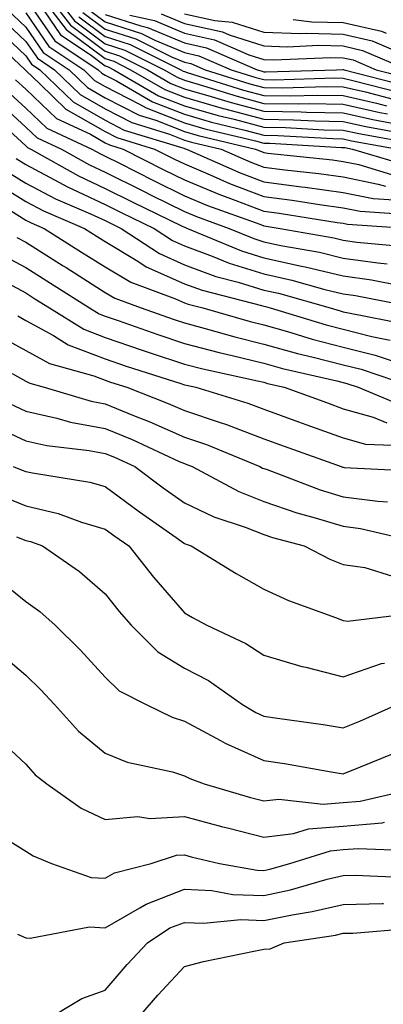
# Model space of a CAD drawing. Units: inches. Extents: x 1034483 to 1037123, y 7237178 to 7239818.
# Drawn here: x 1035077 to 1035123, y 7238144 to 7238268 of the extents above; entities that cross this region are included whole.
import ezdxf

# ---------------------------------------------------------------- set-up
doc = ezdxf.new("R2010")
doc.units = ezdxf.units.IN
doc.header["$MEASUREMENT"] = 0
doc.layers.add('Contour_10347237', color=7, linetype='Continuous', true_color=0xfa6899)

msp = doc.modelspace()

# ---------------------------------------------------------------- linework, layer by layer
at = {"layer": 'Contour_10347237'}
for points in [[(1035079.38, 7238271.92, 2993), (1035083.13, 7238267, 2993), (1035088.05, 7238263.33, 2993), (1035089.12, 7238262.98, 2993), (1035091.25, 7238261.92, 2993), (1035095.55, 7238259.42, 2993), (1035098.05, 7238258.45, 2993), (1035102.91, 7238257.05, 2993), (1035103.11, 7238256.99, 2993), (1035108.05, 7238255.68, 2993), (1035111.76, 7238255.62, 2993), (1035114.51, 7238255.46, 2993), (1035118.05, 7238255.41, 2993), (1035120.88, 7238254.76, 2993), (1035126.17, 7238253.8, 2993)], [(1035080.32, 7238271.92, 2994), (1035083.66, 7238267.53, 2994), (1035088.05, 7238264.24, 2994), (1035089.83, 7238263.69, 2994), (1035093.36, 7238261.92, 2994), (1035096.33, 7238260.2, 2994), (1035098.05, 7238259.53, 2994), (1035101.41, 7238258.56, 2994), (1035103.91, 7238257.78, 2994), (1035108.05, 7238256.68, 2994), (1035112.74, 7238256.61, 2994), (1035113.4, 7238256.57, 2994), (1035118.05, 7238256.5, 2994), (1035121.78, 7238255.64, 2994), (1035124.89, 7238255.08, 2994)], [(1035081.23, 7238271.92, 2995), (1035084.18, 7238268.06, 2995), (1035088.05, 7238265.17, 2995), (1035090.51, 7238264.39, 2995), (1035095.47, 7238261.92, 2995), (1035097.11, 7238260.97, 2995), (1035098.05, 7238260.6, 2995), (1035099.91, 7238260.07, 2995), (1035104.69, 7238258.57, 2995), (1035108.05, 7238257.67, 2995), (1035112.37, 7238257.61, 2995), (1035113.79, 7238257.65, 2995), (1035118.05, 7238257.58, 2995), (1035122.66, 7238256.53, 2995), (1035123.62, 7238256.36, 2995)], [(1035078.05, 7238270.88, 2991), (1035081.7, 7238265.56, 2991), (1035087.17, 7238261.92, 2991), (1035087.62, 7238261.49, 2991), (1035088.05, 7238261.24, 2991), (1035089.46, 7238260.51, 2991), (1035094.01, 7238257.88, 2991), (1035098.05, 7238256.3, 2991), (1035101.45, 7238255.32, 2991), (1035105.65, 7238254.31, 2991), (1035108.05, 7238253.68, 2991), (1035109.79, 7238253.65, 2991), (1035116.72, 7238253.25, 2991), (1035118.05, 7238253.23, 2991), (1035119.1, 7238252.98, 2991), (1035124.98, 7238251.92, 2991)], [(1035079.73, 7238270.25, 2992), (1035082.42, 7238266.3, 2992), (1035086.16, 7238263.82, 2992), (1035088.05, 7238262.4, 2992), (1035088.42, 7238262.28, 2992), (1035089.14, 7238261.92, 2992), (1035094.77, 7238258.65, 2992), (1035098.05, 7238257.37, 2992), (1035102.29, 7238256.16, 2992), (1035104.3, 7238255.68, 2992), (1035108.05, 7238254.67, 2992), (1035110.76, 7238254.63, 2992), (1035115.61, 7238254.35, 2992), (1035118.05, 7238254.31, 2992), (1035120, 7238253.87, 2992), (1035127.44, 7238252.52, 2992)], [(1035075.65, 7238269.53, 2989), (1035078.05, 7238267.28, 2989), (1035080.24, 7238264.1, 2989), (1035083.5, 7238261.92, 2989), (1035085.8, 7238259.68, 2989), (1035088.05, 7238258.39, 2989), (1035092.33, 7238256.2, 2989), (1035094.42, 7238255.56, 2989), (1035098.05, 7238254.14, 2989), (1035099.77, 7238253.64, 2989), (1035107, 7238251.92, 2989), (1035107.74, 7238251.6, 2989), (1035108.05, 7238251.47, 2989), (1035108.56, 7238251.41, 2989), (1035116.68, 7238250.55, 2989), (1035118.05, 7238250.37, 2989), (1035120, 7238249.96, 2989), (1035124.69, 7238248.56, 2989)], [(1035078.05, 7238269.08, 2990), (1035080.96, 7238264.83, 2990), (1035085.34, 7238261.92, 2990), (1035086.72, 7238260.58, 2990), (1035088.05, 7238259.82, 2990), (1035092.39, 7238257.59, 2990), (1035093.23, 7238257.1, 2990), (1035098.05, 7238255.21, 2990), (1035100.61, 7238254.48, 2990), (1035107.01, 7238252.96, 2990), (1035108.05, 7238252.68, 2990), (1035108.79, 7238252.67, 2990), (1035117.84, 7238252.14, 2990), (1035118.05, 7238252.13, 2990), (1035118.23, 7238252.1, 2990), (1035119.2, 7238251.92, 2990), (1035126.02, 7238249.89, 2990)], [(1035085.24, 7238269.12, 2997), (1035088.05, 7238267.02, 2997), (1035091.92, 7238265.8, 2997), (1035096.41, 7238263.55, 2997), (1035098.05, 7238262.87, 2997), (1035098.83, 7238262.69, 2997), (1035100.63, 7238261.92, 2997), (1035106.27, 7238260.14, 2997), (1035108.05, 7238259.67, 2997), (1035110.34, 7238259.63, 2997), (1035115.92, 7238259.8, 2997), (1035118.05, 7238259.76, 2997), (1035120.84, 7238259.13, 2997), (1035124.36, 7238258.22, 2997)], [(1035085.76, 7238269.64, 2998), (1035088.05, 7238267.95, 2998), (1035092.62, 7238266.5, 2998), (1035094.32, 7238265.65, 2998), (1035098.05, 7238264.09, 2998), (1035099.83, 7238263.69, 2998), (1035103.91, 7238261.92, 2998), (1035107.05, 7238260.93, 2998), (1035108.05, 7238260.67, 2998), (1035109.32, 7238260.65, 2998), (1035117, 7238260.88, 2998), (1035118.05, 7238260.86, 2998), (1035119.44, 7238260.54, 2998), (1035125.18, 7238259.05, 2998)], [(1035095.12, 7238268.98, 3001), (1035098.05, 7238267.75, 3001), (1035102.82, 7238266.68, 3001), (1035103.66, 7238266.31, 3001), (1035108.05, 7238264.92, 3001), (1035110.96, 7238264.82, 3001), (1035114.96, 7238265, 3001), (1035118.05, 7238264.91, 3001), (1035120.49, 7238264.35, 3001), (1035126.25, 7238261.92, 3001)], [(1035098.05, 7238268.97, 3002), (1035101.86, 7238268.12, 3002), (1035104.05, 7238267.91, 3002), (1035108.05, 7238266.64, 3002), (1035112.62, 7238266.48, 3002), (1035113.46, 7238266.52, 3002), (1035118.05, 7238266.38, 3002), (1035121.68, 7238265.55, 3002), (1035126.41, 7238263.56, 3002)], [(1035074.73, 7238268.59, 2988), (1035078.05, 7238265.47, 2988), (1035079.5, 7238263.37, 2988), (1035081.66, 7238261.92, 2988), (1035084.91, 7238258.78, 2988), (1035088.05, 7238256.98, 2988), (1035091.39, 7238255.26, 2988), (1035096.17, 7238253.8, 2988), (1035098.05, 7238253.06, 2988), (1035098.93, 7238252.81, 2988), (1035102.66, 7238251.92, 2988), (1035106.39, 7238250.27, 2988), (1035108.05, 7238249.63, 2988), (1035110.69, 7238249.29, 2988), (1035114.96, 7238248.83, 2988), (1035118.05, 7238248.41, 2988), (1035122.46, 7238247.51, 2988), (1035123.36, 7238247.23, 2988)], [(1035084.71, 7238268.59, 2996), (1035088.05, 7238266.1, 2996), (1035091.21, 7238265.09, 2996), (1035097.58, 7238261.92, 2996), (1035097.87, 7238261.74, 2996), (1035098.05, 7238261.69, 2996), (1035098.38, 7238261.59, 2996), (1035105.49, 7238259.35, 2996), (1035108.05, 7238258.67, 2996), (1035111.35, 7238258.63, 2996), (1035114.85, 7238258.73, 2996), (1035118.05, 7238258.68, 2996), (1035122.25, 7238257.71, 2996), (1035123.52, 7238257.39, 2996)], [(1035088.05, 7238268.86, 2999), (1035092.52, 7238267.46, 2999), (1035093.38, 7238267.26, 2999), (1035098.05, 7238265.31, 2999), (1035100.82, 7238264.68, 2999), (1035107.21, 7238261.92, 2999), (1035107.85, 7238261.72, 2999), (1035108.05, 7238261.67, 2999), (1035108.3, 7238261.67, 2999), (1035117.21, 7238261.92, 2999), (1035118.01, 7238261.96, 2999), (1035118.05, 7238261.95, 2999), (1035118.07, 7238261.95, 2999), (1035118.15, 7238261.92, 2999), (1035126.02, 7238259.89, 2999)], [(1035091.17, 7238268.8, 3000), (1035094.24, 7238268.12, 3000), (1035098.05, 7238266.53, 3000), (1035101.82, 7238265.68, 3000), (1035106.17, 7238263.8, 3000), (1035108.05, 7238263.21, 3000), (1035109.3, 7238263.16, 3000), (1035116.49, 7238263.47, 3000), (1035118.05, 7238263.43, 3000), (1035119.28, 7238263.15, 3000), (1035122.19, 7238261.92, 3000), (1035126.84, 7238260.72, 3000)], [(1035111.74, 7238268.23, 3003), (1035114.1, 7238267.97, 3003), (1035118.05, 7238267.86, 3003), (1035122.89, 7238266.76, 3003), (1035123.44, 7238266.52, 3003)], [(1035072.84, 7238266.7, 2986), (1035077.97, 7238261.92, 2986), (1035078.05, 7238261.84, 2986), (1035079.87, 7238260.1, 2986), (1035083.09, 7238256.97, 2986), (1035088.05, 7238254.14, 2986), (1035089.51, 7238253.38, 2986), (1035094.28, 7238251.92, 2986), (1035096.8, 7238250.66, 2986), (1035098.05, 7238250.05, 2986), (1035101.27, 7238248.69, 2986), (1035103.73, 7238247.6, 2986), (1035108.05, 7238245.93, 2986), (1035111.6, 7238245.47, 2986), (1035115.04, 7238244.93, 2986), (1035118.05, 7238244.53, 2986), (1035120.2, 7238244.08, 2986), (1035126.31, 7238243.67, 2986)], [(1035073.79, 7238267.66, 2987), (1035078.05, 7238263.67, 2987), (1035078.75, 7238262.63, 2987), (1035079.83, 7238261.92, 2987), (1035084.01, 7238257.88, 2987), (1035088.05, 7238255.56, 2987), (1035090.45, 7238254.32, 2987), (1035097.95, 7238252.03, 2987), (1035098.05, 7238251.98, 2987), (1035098.11, 7238251.97, 2987), (1035098.3, 7238251.92, 2987), (1035105.06, 7238248.94, 2987), (1035108.05, 7238247.78, 2987), (1035112.8, 7238247.16, 2987), (1035113.25, 7238247.12, 2987), (1035118.05, 7238246.47, 2987), (1035121.82, 7238245.69, 2987), (1035124.46, 7238245.51, 2987)], [(1035076.76, 7238260.63, 2985), (1035078.05, 7238259.46, 2985), (1035081.9, 7238255.77, 2985), (1035086.19, 7238253.79, 2985), (1035088.05, 7238252.72, 2985), (1035088.58, 7238252.45, 2985), (1035090.3, 7238251.92, 2985), (1035095.45, 7238249.32, 2985), (1035098.05, 7238248.05, 2985), (1035102.37, 7238246.24, 2985), (1035104.51, 7238245.46, 2985), (1035108.05, 7238244.08, 2985), (1035109.96, 7238243.83, 2985), (1035117.29, 7238242.68, 2985), (1035118.05, 7238242.57, 2985), (1035118.6, 7238242.47, 2985), (1035126.62, 7238241.92, 2985)], [(1035075.51, 7238259.38, 2984), (1035078.05, 7238257.08, 2984), (1035080.69, 7238254.56, 2984), (1035086.37, 7238251.92, 2984), (1035087.44, 7238251.31, 2984), (1035088.05, 7238251.03, 2984), (1035089.83, 7238250.14, 2984), (1035094.12, 7238247.98, 2984), (1035098.05, 7238246.05, 2984), (1035100.96, 7238244.83, 2984), (1035107.54, 7238242.44, 2984), (1035108.05, 7238242.23, 2984), (1035108.32, 7238242.19, 2984), (1035110.1, 7238241.92, 2984), (1035116.86, 7238240.72, 2984), (1035118.05, 7238240.43, 2984), (1035119.77, 7238240.19, 2984), (1035125.76, 7238239.63, 2984)], [(1035074.26, 7238258.13, 2983), (1035078.05, 7238254.69, 2983), (1035079.48, 7238253.34, 2983), (1035082.52, 7238251.92, 2983), (1035086.06, 7238249.93, 2983), (1035088.05, 7238249, 2983), (1035092.78, 7238246.65, 2983), (1035093.85, 7238246.12, 2983), (1035098.05, 7238244.06, 2983), (1035099.55, 7238243.42, 2983), (1035103.69, 7238241.92, 2983), (1035106.76, 7238240.64, 2983), (1035108.05, 7238240.24, 2983), (1035110.2, 7238239.77, 2983), (1035115.04, 7238238.91, 2983), (1035118.05, 7238238.18, 2983), (1035122.39, 7238237.58, 2983), (1035123.6, 7238237.48, 2983)], [(1035073.83, 7238256.14, 2982), (1035078.05, 7238252.31, 2982), (1035078.25, 7238252.12, 2982), (1035078.67, 7238251.92, 2982), (1035084.67, 7238248.54, 2982), (1035088.05, 7238246.97, 2982), (1035091.43, 7238245.29, 2982), (1035097.76, 7238242.21, 2982), (1035098.05, 7238242.07, 2982), (1035098.15, 7238242.03, 2982), (1035098.44, 7238241.92, 2982), (1035105.22, 7238239.09, 2982), (1035108.05, 7238238.21, 2982), (1035112.8, 7238237.17, 2982), (1035113.23, 7238237.1, 2982), (1035118.05, 7238235.93, 2982), (1035121.59, 7238235.45, 2982), (1035125.24, 7238234.73, 2982)], [(1035076.84, 7238250.72, 2981), (1035078.05, 7238249.98, 2981), (1035082.21, 7238247.76, 2981), (1035083.28, 7238247.15, 2981), (1035088.05, 7238244.95, 2981), (1035090.06, 7238243.94, 2981), (1035094.22, 7238241.92, 2981), (1035096.53, 7238240.4, 2981), (1035098.05, 7238239.71, 2981), (1035101.53, 7238238.43, 2981), (1035103.67, 7238237.55, 2981), (1035108.05, 7238236.19, 2981), (1035111.55, 7238235.42, 2981), (1035115.73, 7238234.24, 2981), (1035118.05, 7238233.68, 2981), (1035119.59, 7238233.47, 2981), (1035127.52, 7238231.92, 2981)], [(1035075.39, 7238249.27, 2980), (1035078.05, 7238247.64, 2980), (1035081.78, 7238245.65, 2980), (1035086.19, 7238243.78, 2980), (1035088.05, 7238242.92, 2980), (1035088.71, 7238242.58, 2980), (1035090.08, 7238241.92, 2980), (1035094.89, 7238238.75, 2980), (1035098.05, 7238237.32, 2980), (1035102.01, 7238235.88, 2980), (1035104.81, 7238235.16, 2980), (1035108.05, 7238234.16, 2980), (1035109.89, 7238233.76, 2980), (1035116.41, 7238231.92, 2980), (1035117.66, 7238231.54, 2980), (1035118.05, 7238231.43, 2980), (1035118.69, 7238231.28, 2980), (1035125.96, 7238229.84, 2980)], [(1035073.97, 7238247.83, 2979), (1035078.05, 7238245.31, 2979), (1035080.26, 7238244.14, 2979), (1035085.45, 7238241.92, 2979), (1035087.05, 7238240.91, 2979), (1035088.05, 7238240.28, 2979), (1035092.17, 7238237.8, 2979), (1035093.23, 7238237.1, 2979), (1035098.05, 7238234.94, 2979), (1035100.26, 7238234.13, 2979), (1035107.74, 7238232.22, 2979), (1035108.05, 7238232.13, 2979), (1035108.23, 7238232.1, 2979), (1035108.83, 7238231.92, 2979), (1035115.88, 7238229.76, 2979), (1035118.05, 7238229.21, 2979), (1035121.66, 7238228.3, 2979), (1035123.97, 7238227.85, 2979)], [(1035075.3, 7238244.68, 2978), (1035078.05, 7238242.98, 2978), (1035078.73, 7238242.61, 2978), (1035080.37, 7238241.92, 2978), (1035085.08, 7238238.95, 2978), (1035088.05, 7238237.08, 2978), (1035091.27, 7238235.13, 2978), (1035096.9, 7238233.06, 2978), (1035098.05, 7238232.55, 2978), (1035098.52, 7238232.38, 2978), (1035100.34, 7238231.92, 2978), (1035106.31, 7238230.18, 2978), (1035108.05, 7238229.76, 2978), (1035111.04, 7238228.93, 2978), (1035114.12, 7238227.98, 2978), (1035118.05, 7238226.98, 2978), (1035122.09, 7238225.96, 2978), (1035124.98, 7238224.99, 2978)], [(1035076.92, 7238240.79, 2977), (1035078.05, 7238240.18, 2977), (1035082.76, 7238237.21, 2977), (1035083.11, 7238236.99, 2977), (1035088.05, 7238233.86, 2977), (1035089.26, 7238233.13, 2977), (1035092.56, 7238231.92, 2977), (1035096.62, 7238230.48, 2977), (1035098.05, 7238230.02, 2977), (1035100.65, 7238229.33, 2977), (1035104.38, 7238228.25, 2977), (1035108.05, 7238227.35, 2977), (1035112.29, 7238226.17, 2977), (1035114.24, 7238225.72, 2977), (1035118.05, 7238224.74, 2977), (1035120.32, 7238224.18, 2977), (1035126.98, 7238221.92, 2977)], [(1035074.83, 7238238.71, 2976), (1035078.05, 7238236.99, 2976), (1035081.16, 7238235.03, 2976), (1035086.06, 7238231.92, 2976), (1035087.29, 7238231.15, 2976), (1035088.05, 7238230.86, 2976), (1035089.67, 7238230.31, 2976), (1035094.67, 7238228.54, 2976), (1035098.05, 7238227.42, 2976), (1035102.41, 7238226.28, 2976), (1035104.05, 7238225.91, 2976), (1035108.05, 7238224.94, 2976), (1035110.41, 7238224.28, 2976), (1035117.25, 7238222.72, 2976), (1035118.05, 7238222.52, 2976), (1035118.52, 7238222.4, 2976), (1035119.94, 7238221.92, 2976), (1035125.65, 7238219.51, 2976)], [(1035074.03, 7238235.94, 2975), (1035078.05, 7238233.8, 2975), (1035079.2, 7238233.07, 2975), (1035081.02, 7238231.92, 2975), (1035085.34, 7238229.21, 2975), (1035088.05, 7238228.17, 2975), (1035092.72, 7238226.58, 2975), (1035093.71, 7238226.26, 2975), (1035098.05, 7238224.83, 2975), (1035100.35, 7238224.22, 2975), (1035107.25, 7238222.72, 2975), (1035108.05, 7238222.53, 2975), (1035108.52, 7238222.39, 2975), (1035110.61, 7238221.92, 2975), (1035116.06, 7238219.93, 2975), (1035118.05, 7238219.21, 2975), (1035121.84, 7238218.14, 2975), (1035123.54, 7238217.42, 2975)], [(1035077.03, 7238230.9, 2974), (1035078.05, 7238230.34, 2974), (1035081.53, 7238228.43, 2974), (1035083.4, 7238227.27, 2974), (1035088.05, 7238225.48, 2974), (1035090.71, 7238224.58, 2974), (1035097.58, 7238222.39, 2974), (1035098.05, 7238222.23, 2974), (1035098.3, 7238222.17, 2974), (1035099.46, 7238221.92, 2974), (1035106.04, 7238219.9, 2974), (1035108.05, 7238219.14, 2974), (1035112.42, 7238217.55, 2974), (1035113.34, 7238217.21, 2974), (1035118.05, 7238215.52, 2974), (1035120.84, 7238214.72, 2974), (1035125.41, 7238214.56, 2974)], [(1035074.57, 7238228.44, 2973), (1035078.05, 7238226.52, 2973), (1035081.02, 7238224.89, 2973), (1035086.62, 7238223.35, 2973), (1035088.05, 7238222.8, 2973), (1035088.71, 7238222.57, 2973), (1035090.76, 7238221.92, 2973), (1035096, 7238219.88, 2973), (1035098.05, 7238218.98, 2973), (1035102.52, 7238217.46, 2973), (1035103.34, 7238217.2, 2973), (1035108.05, 7238215.42, 2973), (1035110.61, 7238214.49, 2973), (1035117.78, 7238211.92, 2973), (1035117.97, 7238211.84, 2973), (1035118.05, 7238211.82, 2973), (1035118.17, 7238211.81, 2973), (1035127.48, 7238211.35, 2973)], [(1035076.31, 7238223.66, 2972), (1035078.05, 7238222.69, 2972), (1035078.56, 7238222.42, 2972), (1035080.35, 7238221.92, 2972), (1035086.27, 7238220.15, 2972), (1035088.05, 7238219.82, 2972), (1035091.6, 7238218.36, 2972), (1035093.67, 7238217.55, 2972), (1035098.05, 7238215.63, 2972), (1035100.82, 7238214.68, 2972), (1035107.54, 7238211.92, 2972), (1035107.87, 7238211.73, 2972), (1035108.05, 7238211.67, 2972), (1035108.44, 7238211.54, 2972), (1035115.14, 7238209, 2972), (1035118.05, 7238208.11, 2972), (1035122.42, 7238207.54, 2972), (1035123.62, 7238207.48, 2972)], [(1035076, 7238219.87, 2971), (1035078.05, 7238218.91, 2971), (1035081.94, 7238218.03, 2971), (1035083.66, 7238217.53, 2971), (1035088.05, 7238216.7, 2971), (1035091.43, 7238215.31, 2971), (1035097.39, 7238212.57, 2971), (1035098.05, 7238212.29, 2971), (1035098.32, 7238212.19, 2971), (1035098.99, 7238211.92, 2971), (1035104.89, 7238208.76, 2971), (1035108.05, 7238207.52, 2971), (1035112.21, 7238206.09, 2971), (1035114.5, 7238205.47, 2971), (1035118.05, 7238204.39, 2971), (1035120.24, 7238204.11, 2971), (1035127.6, 7238202.38, 2971)], [(1035073.42, 7238217.3, 2970), (1035078.05, 7238215.15, 2970), (1035080.69, 7238214.56, 2970), (1035086.02, 7238213.96, 2970), (1035088.05, 7238213.57, 2970), (1035089.22, 7238213.09, 2970), (1035091.78, 7238211.92, 2970), (1035095.37, 7238209.24, 2970), (1035098.05, 7238207.35, 2970), (1035101.72, 7238205.58, 2970), (1035105.69, 7238204.28, 2970), (1035108.05, 7238203.36, 2970), (1035109.12, 7238202.99, 2970), (1035113.13, 7238201.92, 2970), (1035116.37, 7238200.24, 2970), (1035118.05, 7238199.56, 2970), (1035120.76, 7238199.21, 2970), (1035124.24, 7238198.11, 2970)], [(1035076.43, 7238211.92, 2969), (1035077.6, 7238211.48, 2969), (1035078.05, 7238211.3, 2969), (1035078.87, 7238211.11, 2969), (1035086.1, 7238209.97, 2969), (1035088.05, 7238209.4, 2969), (1035092.35, 7238206.23, 2969), (1035097.01, 7238202.96, 2969), (1035098.05, 7238202.22, 2969), (1035098.26, 7238202.13, 2969), (1035098.89, 7238201.92, 2969), (1035104.55, 7238198.43, 2969), (1035108.05, 7238196.48, 2969), (1035111.14, 7238195.02, 2969), (1035117.07, 7238192.9, 2969), (1035118.05, 7238192.51, 2969), (1035118.58, 7238192.44, 2969), (1035126.57, 7238193.41, 2969)], [(1035074.51, 7238208.39, 2968), (1035078.05, 7238206.96, 2968), (1035082.11, 7238205.99, 2968), (1035085.04, 7238204.92, 2968), (1035088.05, 7238204.04, 2968), (1035089.28, 7238203.14, 2968), (1035091.02, 7238201.92, 2968), (1035094.12, 7238197.99, 2968), (1035098.05, 7238193.49, 2968), (1035099.03, 7238192.91, 2968), (1035100.86, 7238191.92, 2968), (1035105.78, 7238189.64, 2968), (1035108.05, 7238188.14, 2968), (1035112.84, 7238186.71, 2968), (1035113.34, 7238186.62, 2968), (1035118.05, 7238185.44, 2968), (1035122.89, 7238187.08, 2968), (1035123.26, 7238187.13, 2968)], [(1035076.88, 7238203.08, 2967), (1035078.05, 7238202.61, 2967), (1035078.62, 7238202.48, 2967), (1035080.14, 7238201.92, 2967), (1035084.81, 7238198.68, 2967), (1035088.05, 7238195.88, 2967), (1035089.79, 7238193.66, 2967), (1035091.31, 7238191.92, 2967), (1035094.67, 7238188.55, 2967), (1035098.05, 7238186.51, 2967), (1035101.08, 7238184.94, 2967), (1035105.35, 7238181.92, 2967), (1035107.05, 7238180.92, 2967), (1035108.05, 7238180.48, 2967), (1035109.75, 7238180.22, 2967), (1035115.53, 7238179.41, 2967), (1035118.05, 7238179, 2967), (1035120.12, 7238179.85, 2967), (1035124.83, 7238181.92, 2967)], [(1035074.18, 7238198.04, 2966), (1035078.05, 7238194.9, 2966), (1035079.79, 7238193.65, 2966), (1035081.76, 7238191.92, 2966), (1035084.92, 7238188.8, 2966), (1035088.05, 7238185.38, 2966), (1035089.79, 7238183.65, 2966), (1035093.19, 7238181.92, 2966), (1035096.47, 7238180.34, 2966), (1035098.05, 7238179.85, 2966), (1035102.58, 7238177.39, 2966), (1035103.17, 7238177.05, 2966), (1035108.05, 7238174.89, 2966), (1035110.63, 7238174.49, 2966), (1035116.53, 7238173.44, 2966), (1035118.05, 7238173.2, 2966), (1035120.22, 7238174.1, 2966), (1035124.26, 7238175.72, 2966)], [(1035074.63, 7238188.49, 2965), (1035078.05, 7238185.65, 2965), (1035079.92, 7238183.8, 2965), (1035081.64, 7238181.92, 2965), (1035084.69, 7238178.57, 2965), (1035088.05, 7238175.8, 2965), (1035090.8, 7238174.68, 2965), (1035096.53, 7238173.43, 2965), (1035098.05, 7238172.96, 2965), (1035098.73, 7238172.6, 2965), (1035100.51, 7238171.92, 2965), (1035106.35, 7238170.22, 2965), (1035108.05, 7238169.78, 2965), (1035109.94, 7238170.02, 2965), (1035115.53, 7238169.39, 2965), (1035118.05, 7238169.6, 2965), (1035120.2, 7238169.77, 2965), (1035127.62, 7238171.48, 2965)], [(1035074.14, 7238178.01, 2964), (1035078.05, 7238174.41, 2964), (1035079.22, 7238173.09, 2964), (1035080.71, 7238171.92, 2964), (1035085.02, 7238168.89, 2964), (1035088.05, 7238167.44, 2964), (1035092.15, 7238167.83, 2964), (1035093.69, 7238167.56, 2964), (1035098.05, 7238167.82, 2964), (1035102.7, 7238166.56, 2964), (1035103.64, 7238166.34, 2964), (1035108.05, 7238165.21, 2964), (1035111.8, 7238165.68, 2964), (1035113.69, 7238166.27, 2964), (1035118.05, 7238166.62, 2964), (1035122.95, 7238167.03, 2964), (1035123.23, 7238167.09, 2964)], [(1035074.09, 7238165.88, 2963), (1035078.05, 7238163.45, 2963), (1035078.99, 7238162.85, 2963), (1035081.27, 7238161.92, 2963), (1035086.27, 7238160.15, 2963), (1035088.05, 7238160.04, 2963), (1035089.24, 7238160.73, 2963), (1035093.83, 7238161.92, 2963), (1035097.05, 7238162.93, 2963), (1035098.05, 7238162.98, 2963), (1035098.89, 7238162.76, 2963), (1035102.44, 7238161.92, 2963), (1035107.19, 7238161.06, 2963), (1035108.05, 7238161.03, 2963), (1035108.79, 7238161.19, 2963), (1035111.31, 7238161.92, 2963), (1035116.45, 7238163.51, 2963), (1035118.05, 7238163.65, 2963), (1035119.92, 7238163.8, 2963), (1035126.45, 7238163.52, 2963)], [(1035076.98, 7238152.98, 2962), (1035078.05, 7238152.54, 2962), (1035078.6, 7238152.48, 2962), (1035086.06, 7238153.91, 2962), (1035088.05, 7238153.79, 2962), (1035092.42, 7238156.3, 2962), (1035093.19, 7238156.79, 2962), (1035098.05, 7238158.66, 2962), (1035101.47, 7238158.5, 2962), (1035104.14, 7238158.01, 2962), (1035108.05, 7238157.88, 2962), (1035111.41, 7238158.57, 2962), (1035116.04, 7238159.92, 2962), (1035118.05, 7238160.39, 2962), (1035119.55, 7238160.42, 2962), (1035126.25, 7238160.13, 2962)], [(1035080.14, 7238141.92, 2961), (1035085.1, 7238144.87, 2961), (1035088.05, 7238145.92, 2961), (1035090.8, 7238149.17, 2961), (1035093.38, 7238151.92, 2961), (1035096.19, 7238153.78, 2961), (1035098.05, 7238154.48, 2961), (1035100.49, 7238154.37, 2961), (1035105.14, 7238154.83, 2961), (1035108.05, 7238154.72, 2961), (1035111.59, 7238155.45, 2961), (1035114.14, 7238155.83, 2961), (1035118.05, 7238156.74, 2961), (1035122.97, 7238156.84, 2961), (1035123.11, 7238156.85, 2961)], [(1035091.76, 7238141.92, 2960), (1035094.67, 7238145.3, 2960), (1035098.05, 7238148.91, 2960), (1035100.45, 7238149.53, 2960), (1035107.01, 7238150.88, 2960), (1035108.05, 7238151.12, 2960), (1035108.83, 7238151.14, 2960), (1035110.59, 7238151.92, 2960), (1035117.09, 7238152.88, 2960), (1035118.05, 7238153.11, 2960), (1035119.26, 7238153.13, 2960), (1035126.29, 7238153.69, 2960)]]:
    msp.add_polyline3d(points, dxfattribs=at)

doc.saveas('drawing.dxf')
